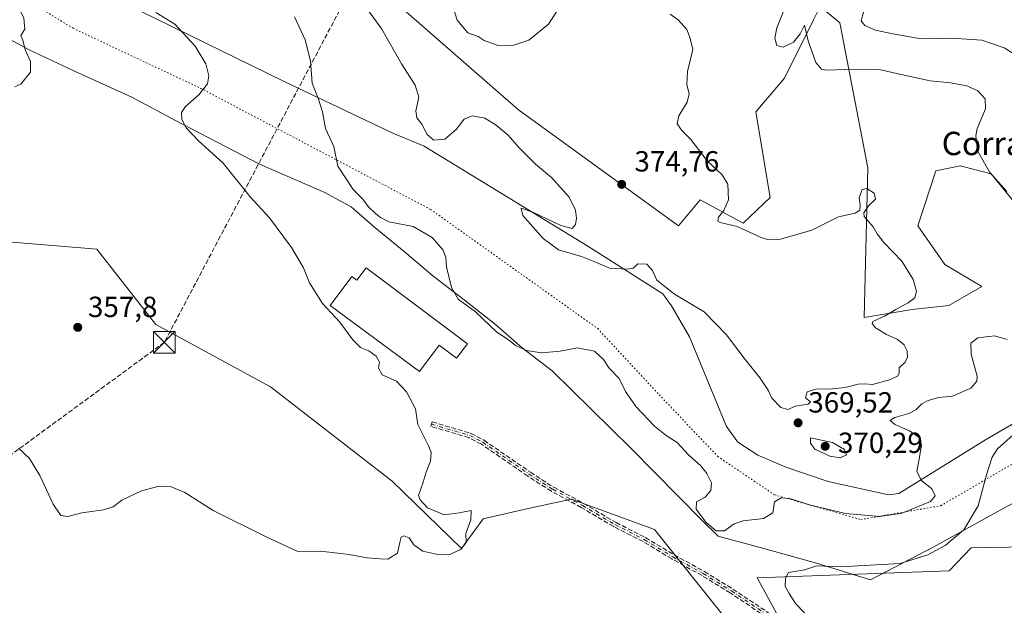
# Model space of a CAD drawing. Units: metres. Extents: x 590815 to 594278, y 4696637 to 4698996.
# Drawn here: x 593000 to 593339, y 4698530 to 4698732 of the extents above; entities that cross this region are included whole.
import ezdxf
from ezdxf.enums import TextEntityAlignment as Align

# ---------------------------------------------------------------- set-up
doc = ezdxf.new("R2010")
doc.units = ezdxf.units.M
doc.header["$MEASUREMENT"] = 0
for name, pattern in [('DGN Style 3', [2.307223, 1.648017, -0.659207]), ('DGN Style 4', [2.638475, 1.318413, -0.659207, 0.001648, -0.659207]), ('DGN Style 5', [1.153612, 0.494405, -0.659207])]:
    doc.linetypes.add(name, pattern=pattern)
for name, color, linetype, lineweight in [('Camino eje', 30, 'DGN Style 4', 13), ('Cima', 7, 'Continuous', 0), ('Conducción de hidrocarburos lineal', 6, 'DGN Style 3', 0), ('Cultivos herbáceos CxS', 92, 'Continuous', 0), ('Curva de nivel normal', 30, 'Continuous', 0), ('Edificación Cxs', 1, 'Continuous', 13), ('Matorral CxS', 135, 'Continuous', 0), ('Punto de cota en terreno', 7, 'Continuous', 0), ('Rótulo de punto de cota en terreno', 7, 'Continuous', 0), ('Senda', 7, 'DGN Style 3', 0), ('Texto cartográfico', 7, 'Continuous', 0), ('Torre de tendido puntual', 7, 'Continuous', 0), ('Vía pecuaria CxS', 92, 'Continuous', 13), ('Vía pecuaria eje', 92, 'DGN Style 5', 0)]:
    doc.layers.add(name, color=color, linetype=linetype, lineweight=lineweight)
doc.styles.add('Style-Arial', font='txt')

# ---------------------------------------------------------------- blocks, each defined once
blk = doc.blocks.new('*U13')
at = {"layer": 'Cultivos herbáceos CxS', "color": 92, "linetype": 'Continuous', "lineweight": 0}
for points in [[(592990.2423, 4698655.7371, 358.2118), (593026.4803, 4698652.7371, 357.3092), (593046.7569, 4698626.8161, 358.2763), (593086.1853, 4698605.4025, 358.7031), (593128.1341, 4698573.0255, 359.568), (593151.9175, 4698549.8489, 359.942), (593159.3927, 4698560.1113, 360.3005), (593172.337, 4698562.9937, 360.7387), (593178.0413, 4698564.2641, 360.9869), (593189.7569, 4698566.8727, 361.4386), (593218.2559, 4698556.4351, 361.8099), (593241.9743, 4698526.7737, 362.0291)], [(593279.5699, 4698492.5099, 360.8183), (593253.5613, 4698539.7907, 360.5679), (593319.6491, 4698542.1969, 358.9579), (593327.1603, 4698550.1069, 359.2765), (593353.2491, 4698550.5015, 356.6454)]]:
    blk.add_polyline3d(points, dxfattribs=at)
blk = doc.blocks.new('5PATER')
at = {"layer": 'Punto de cota en terreno', "linetype": 'Continuous', "lineweight": 0}
h = blk.add_hatch(color=51, dxfattribs=at)
edge = h.paths.add_edge_path()
edge.add_ellipse((0, 0), major_axis=(-0.11, -0.111), ratio=0.999422, start_angle=0, end_angle=360)
blk = doc.blocks.new('5TTEND')
at = {"layer": 'Cima', "color": 7, "linetype": 'Continuous', "lineweight": 0}
for p, q in [((-0.375, 0.3754), (0.375, -0.3746)), ((0.372, 0.3784), (-0.372, -0.3776))]:
    blk.add_line(p, q, dxfattribs=at)
at = {"layer": 'Cima', "color": 7, "linetype": 'Continuous', "lineweight": 0, "flags": 128}
blk.add_lwpolyline([(-0.375, -0.3746), (0.375, -0.3746), (0.375, 0.3754), (-0.375, 0.3754), (-0.372, -0.3776)], dxfattribs=at)

msp = doc.modelspace()

# ---------------------------------------------------------------- linework, layer by layer
at = {"layer": 'Camino eje', "color": 30, "linetype": 'DGN Style 4', "lineweight": 13}
msp.add_polyline3d([(593141.6447, 4698592.5977, 360.348), (593154.7801, 4698588.7001, 360.8844), (593159.2201, 4698586.3901, 361.0257), (593175.1601, 4698575.4201, 361.2934), (593183.2801, 4698570.2101, 361.3717), (593193.4901, 4698564.6701, 361.5302), (593204.6901, 4698558.0701, 361.5967), (593214.7701, 4698552.9401, 361.4869), (593224.6301, 4698546.9901, 361.3174), (593235.0501, 4698541.2601, 361.1473), (593244.7801, 4698535.2701, 361.0175), (593257.2601, 4698526.9501, 360.8626), (593302.5101, 4698502.4501, 359.2697), (593307.1401, 4698500.2001, 359.012), (593315.5001, 4698496.8401, 358.5977), (593319.8601, 4698494.4701, 358.4693), (593321.6501, 4698493.2101, 358.4448), (593323.0101, 4698491.4601, 358.4266), (593322.3001, 4698486.6951, 358.4616)], dxfattribs=at)
at = {"layer": 'Conducción de hidrocarburos lineal', "color": 6, "linetype": 'DGN Style 3', "lineweight": 0}
msp.add_polyline3d([(593237.7024, 4698982.738, 348.7261), (593229.22, 4698961.99, 348.3262), (593140.1734, 4698791.9417, 369.0404), (593049.74, 4698620.72, 358.3989), (592954.5288, 4698550.9838, 364.7467), (592827.9519, 4698466.1053, 376.1111), (592747.3833, 4698418.7095, 379.6198), (592593.5438, 4698307.4212, 375.5496), (592383.6485, 4698217.9029, 381.5187), (592245.5736, 4698176.6153, 388.1816), (592138.44, 4698111.97, 383.4651), (592013.6393, 4698036.5975, 386.8694), (591808.8145, 4697885.9655, 395.4883), (591689.3038, 4697797.5712, 394.7152), (591604.7234, 4697733.7637, 393.269), (591472.1775, 4697650.0125, 395.4199), (591276.904, 4697525.4832, 392.3076), (591136.2263, 4697436.3626, 391.775), (590972.0785, 4697332.0636, 396.2875), (590841.4518, 4697243.5427, 390.7199), (590837.1711, 4697240.6366, 390.1281)], dxfattribs=at)
at = {"layer": 'Cultivos herbáceos CxS', "color": 92, "linetype": 'Continuous', "lineweight": 0}
for points in [[(592990.2423, 4698655.7371, 358.2118), (593026.4803, 4698652.7371, 357.3092), (593046.7569, 4698626.8161, 358.2763), (593086.1853, 4698605.4025, 358.7031), (593128.1341, 4698573.0255, 359.568), (593151.9175, 4698549.8489, 359.942), (593159.3927, 4698560.1113, 360.3005), (593172.337, 4698562.9937, 360.7387), (593178.0413, 4698564.2641, 360.9869), (593189.7569, 4698566.8727, 361.4386), (593218.2559, 4698556.4351, 361.8099), (593241.9743, 4698526.7737, 362.0291)], [(593279.5699, 4698492.5099, 360.8183), (593253.5613, 4698539.7907, 360.5679), (593319.6491, 4698542.1969, 358.9579), (593327.1603, 4698550.1069, 359.2765), (593353.2491, 4698550.5015, 356.6454)]]:
    msp.add_polyline3d(points, dxfattribs=at)
at = {"layer": 'Curva de nivel normal', "color": 30, "linetype": 'Continuous', "lineweight": 0, "flags": 128}
for points, elevation in [([(592992.52, 4698750.4301), (593001.4, 4698732.0501), (593001.79, 4698728.2801), (593000.39, 4698726.1501), (593001, 4698724.5201), (593001.9, 4698721.2101), (593003.73, 4698717.1701), (593003.67, 4698713.5701), (593000.32, 4698709.4301), (592998.26, 4698708.5401)], 355), ([(593116.27, 4698739.8001), (593124.48, 4698728.2901), (593131.32, 4698716.4401), (593135.97, 4698709.0901), (593137.2, 4698704.9901), (593136.18, 4698700.2501), (593136.61, 4698697.8601), (593138.24, 4698695.6501), (593140.06, 4698692.1801), (593142.42, 4698690.2101), (593146.17, 4698690.5301), (593150.12, 4698693.8901), (593152.8, 4698697.4001), (593155.56, 4698698.5901), (593159.89, 4698697.7601), (593163.9, 4698695.3801), (593167.93, 4698691.8801), (593171.74, 4698687.4901), (593177.35, 4698681.9601), (593182.91, 4698677.3601), (593188.96, 4698670.5401), (593191.16, 4698666.1201), (593191.46, 4698663.3801), (593191.11, 4698661.1701), (593189.94, 4698659.8101), (593186.09, 4698660.8201), (593176.48, 4698665.4701), (593172.4, 4698666.8101), (593173.03, 4698664.2801), (593180.02, 4698656.3901), (593185.31, 4698652.5201), (593193.25, 4698650.1501), (593198.35, 4698648.1201), (593202.83, 4698646.1801), (593208.9, 4698645.8001), (593210.93, 4698646.2501), (593212.56, 4698647.7101), (593215.71, 4698647.5401), (593217.59, 4698645.3801), (593219.14, 4698642.1001), (593225.14, 4698637.2701), (593235.35, 4698631.1401), (593243.09, 4698623.3401), (593249.16, 4698615.2601), (593254.62, 4698608.3701), (593257.41, 4698604.2201), (593258.66, 4698601.4701), (593261.76, 4698598.2901), (593264.11, 4698597.6201), (593266.78, 4698598.7501), (593271.17, 4698599.4801), (593271.94, 4698600.3201), (593270.23, 4698601.6801), (593270.78, 4698603.7401), (593274.13, 4698604.7001), (593278.44, 4698604.6301), (593283.89, 4698605.2101), (593288.34, 4698606.3201), (593290.64, 4698606.4101), (593293.22, 4698606.2701), (593299.11, 4698607.8401), (593301.86, 4698609.0901), (593302.39, 4698610.1101), (593302.46, 4698611.9001), (593304.4, 4698613.8001), (593305.36, 4698615.4901), (593305.25, 4698617.8001), (593304.12, 4698619.9001), (593301.8, 4698621.7601), (593298.09, 4698623.3801), (593294.36, 4698625.6901), (593293.13, 4698627.1601), (593293.41, 4698627.8401), (593297.58, 4698629.7801), (593301.32, 4698631.9801), (593305.58, 4698634.3101), (593307.86, 4698636.0001), (593308.4, 4698638.2301), (593307.29, 4698642.3301), (593303.37, 4698648.6301), (593297.14, 4698655.0001), (593294.84, 4698657.9401), (593293.51, 4698660.3901), (593290.36, 4698663.9401), (593290.34, 4698665.2301), (593291.86, 4698667.5701), (593294.34, 4698669.9201), (593293.85, 4698671.9901), (593291.38, 4698673.5901), (593289.72, 4698673.2801), (593288.73, 4698670.4101), (593289.02, 4698667.9401), (593288.9, 4698666.0801), (593287.26, 4698665.0901), (593281.6, 4698663.8701), (593272.38, 4698659.2901), (593261.58, 4698656.2101), (593257.14, 4698656.0401), (593255.04, 4698656.7101), (593246.7, 4698660.5001), (593240.83, 4698661.8701), (593240.13, 4698662.3601), (593240.28, 4698663.7201), (593242.15, 4698666.0601), (593243.71, 4698669.6401), (593243.48, 4698675.0801), (593241.54, 4698678.3001), (593236.4, 4698683.1301), (593230.76, 4698690.4301), (593227.72, 4698693.5401), (593226.14, 4698695.8201), (593226.7, 4698698.5701), (593229.5, 4698703.2301), (593230.2, 4698706.0901), (593229.42, 4698709.1501), (593229.67, 4698713.7901), (593231.5, 4698721.2901), (593230.5, 4698725.6201), (593229.46, 4698728.2501), (593226.41, 4698731.5301), (593223.69, 4698733.4801)], 370), ([(593187.9, 4698739.5301), (593181.84, 4698730.0201), (593175.03, 4698724.5401), (593169.9, 4698722.8501), (593164.48, 4698722.7401), (593159.67, 4698724.4601), (593157.64, 4698725.8401), (593154.13, 4698727.0601), (593150.44, 4698731.3901), (593148.24, 4698738.4201)], 370), ([(593263.18, 4698735.5701), (593260.41, 4698728.8001), (593259.69, 4698725.2501), (593260.34, 4698722.7401), (593262.52, 4698722.1301), (593266.12, 4698723.9001), (593268.38, 4698726.7601), (593269.93, 4698729.7201), (593271.2, 4698724.3201), (593273.79, 4698716.9201), (593275.71, 4698714.5901), (593277.42, 4698714.2101), (593286.66, 4698714.6101), (593295.59, 4698714.5201), (593303.11, 4698712.7001), (593313.11, 4698710.5201), (593320.11, 4698709.8601), (593325.7, 4698708.8401), (593329.5, 4698707.1201), (593332.01, 4698704.3301), (593332.08, 4698701.0001), (593329.22, 4698694.2101), (593328.79, 4698691.6501), (593329.44, 4698686.5601), (593333.62, 4698679.0801), (593339.43, 4698672.5501)], 365), ([(593046.8, 4698734.0701), (593053.34, 4698730.0101), (593060.32, 4698722.4601), (593063.96, 4698716.4001), (593065.04, 4698712.2801), (593064.56, 4698709.5501), (593061.59, 4698705.7201), (593057, 4698701.7801), (593055.58, 4698699.6901), (593055.71, 4698697.2701), (593057.25, 4698694.3701), (593061.48, 4698689.9301), (593069.93, 4698682.2301), (593079.23, 4698670.7201), (593085.9, 4698663.5301), (593093.48, 4698653.2901), (593097.56, 4698646.2801), (593099.65, 4698641.1801), (593104.1, 4698634.0301), (593110.03, 4698627.6501), (593114.52, 4698621.6101), (593117.2, 4698618.9901), (593120.07, 4698617.7501), (593122.58, 4698615.9101), (593123.73, 4698613.9001), (593123.38, 4698611.8201), (593124.64, 4698609.4901), (593129.53, 4698607.3201), (593132.98, 4698603.7401), (593136.11, 4698597.9001), (593136.86, 4698592.4301), (593140.58, 4698585.1801), (593141.51, 4698582.9501), (593141.26, 4698579.9001), (593139.8, 4698576.0801), (593138.73, 4698572.6301), (593137.18, 4698568.0401), (593137.65, 4698566.5401), (593140.26, 4698563.8901), (593145.92, 4698561.4701), (593151.17, 4698562.0701), (593155.25, 4698562.9701), (593155.16, 4698559.6901), (593153.44, 4698555.0001), (593153.55, 4698551.9501), (593151.78, 4698549.6001), (593148.11, 4698547.9201), (593143.78, 4698547.7901), (593138.62, 4698548.9001), (593135.49, 4698551.0801), (593133.97, 4698553.4901), (593132.26, 4698554.1801), (593131.14, 4698553.7201), (593130.72, 4698551.9201), (593129.93, 4698548.2901), (593126.54, 4698546.2101), (593123.78, 4698546.3701), (593119.5, 4698546.6401), (593113.32, 4698547.8401), (593109.43, 4698548.2201), (593103.46, 4698548.9201), (593095.67, 4698548.8001), (593084.71, 4698553.8301), (593066.52, 4698562.9801), (593056.75, 4698569.1101), (593052.02, 4698571.0901), (593047.49, 4698571.1901), (593041.84, 4698569.7001), (593035.14, 4698566.5001), (593032.1, 4698564.1901), (593028.82, 4698563.2001), (593021.31, 4698562.1001), (593016.48, 4698560.8401), (593014.1, 4698561.1601), (593011.51, 4698565.0901), (593006.94, 4698574.9801), (593003.36, 4698580.8301), (592999.58, 4698584.3801)], 360), ([(593339.54, 4698621.7001), (593335.19, 4698622.9401), (593329.54, 4698622.2101), (593327.08, 4698620.4701), (593327.17, 4698616.7001), (593329.22, 4698609.1301), (593329.17, 4698607.3201), (593327.12, 4698604.9301), (593320.78, 4698602.2201), (593316.11, 4698601.7301), (593312.47, 4698600.7401), (593310.21, 4698599.5801), (593308.21, 4698597.5201), (593305.73, 4698596.2201), (593301, 4698594.8801), (593299.38, 4698593.8301), (593301, 4698592.4601), (593306, 4698590.3001), (593309.32, 4698587.9701), (593310.08, 4698585.4901), (593309.46, 4698581.2301), (593308.54, 4698576.3301), (593310.13, 4698573.2501), (593313.72, 4698570.3501), (593314.82, 4698567.9901), (593313.22, 4698566.0501), (593308.21, 4698563.9301), (593303.44, 4698561.9601), (593295.83, 4698560.8901), (593284.03, 4698561.9201), (593272, 4698564.7301), (593264.71, 4698567.0801), (593261.89, 4698567.3101), (593259.57, 4698565.9001), (593259.04, 4698562.0701), (593255.74, 4698560.1301), (593248.84, 4698559.3201), (593245.67, 4698558.3801), (593242.39, 4698555.9901), (593239.55, 4698555.9801), (593236.02, 4698558.7601), (593232.63, 4698563.3401), (593232.74, 4698565.9601), (593235.73, 4698567.5501), (593237.63, 4698569.8401), (593237.88, 4698572.3801), (593236.3, 4698575.6401), (593234.18, 4698578.2401), (593230.01, 4698582.0601), (593226.06, 4698586.3301), (593222.27, 4698588.6801), (593218.3, 4698591.8701), (593212.05, 4698598.5101), (593208.34, 4698603.8001), (593206.2, 4698608.3201), (593202.71, 4698611.8401), (593200.78, 4698614.8701), (593197.65, 4698617.6301), (593191.76, 4698618.7701), (593185.86, 4698617.6501), (593179.48, 4698617.1501), (593174.28, 4698617.8801), (593170.45, 4698619.6201), (593167.97, 4698621.6901), (593164.12, 4698624.2401), (593156.72, 4698631.1701), (593150.8, 4698635.5901), (593148.47, 4698639.5801), (593146.71, 4698646.6601), (593146.48, 4698649.9001), (593145.56, 4698652.3801), (593141.78, 4698656.7001), (593135.3, 4698660.4801), (593126.9, 4698662.0901), (593124.11, 4698663.6601), (593122.41, 4698664.8601), (593119.88, 4698667.3401), (593117.98, 4698669.8801), (593114.68, 4698673.2501), (593109.35, 4698681.2301), (593107.99, 4698687.9601), (593105.18, 4698694.1801), (593104.16, 4698699.9501), (593102.59, 4698704.5601), (593100.6, 4698709.7301), (593100.04, 4698717.4801), (593098.2, 4698724.6101), (593094.47, 4698732.5901)], 365), ([(593344.48, 4698718.2701), (593338.5, 4698721.9201), (593330.84, 4698724.5801), (593320.28, 4698725.2801), (593309.97, 4698724.9501), (593300.21, 4698726.7001), (593294.3, 4698727.9701), (593290.63, 4698729.6101), (593289.42, 4698731.1801), (593290.17, 4698734.1801)], 360), ([(593272.83, 4698524.6201), (593266.8, 4698530.9301), (593264.59, 4698534.3801), (593263.24, 4698536.7701), (593263.4, 4698539.6801), (593264.4, 4698541.6201), (593269.83, 4698542.5601), (593274.17, 4698543.8701), (593282.19, 4698543.5201), (593302.78, 4698544.7501), (593312.27, 4698547.7201), (593318.26, 4698550.8801), (593324.65, 4698556.3101), (593329.64, 4698564.5701), (593332.44, 4698575.2301), (593334.42, 4698581.2601), (593336.25, 4698584.0801), (593344.88, 4698591.8101)], 360), ([(593271.97, 4698587.9001), (593271.92, 4698586.0101), (593273.41, 4698584.0401), (593278.6, 4698581.5601), (593282.1, 4698581.0801), (593284.29, 4698582.0601), (593283.6, 4698583.9301), (593279.56, 4698586.3501), (593271.97, 4698587.9001)], 370)]:
    msp.add_lwpolyline(points, dxfattribs=dict(at, elevation=elevation))
at = {"layer": 'Edificación Cxs', "color": 1, "linetype": 'Continuous', "lineweight": 13, "elevation": 364.0108, "flags": 128}
msp.add_lwpolyline([(593119.1101, 4698646.3001), (593153.9301, 4698620.1501), (593150.2101, 4698615.2201), (593144.2301, 4698619.7101), (593137.4601, 4698610.6801), (593106.7401, 4698633.3401), (593114.2101, 4698643.3201), (593115.9001, 4698642.0501)], close=True, dxfattribs=at)
at = {"layer": 'Edificación Cxs', "color": 1, "linetype": 'Continuous', "lineweight": 13}
msp.add_polyline3d([(593119.1101, 4698646.3001, 362.4916), (593153.9301, 4698620.1501, 364.0108), (593150.2101, 4698615.2201, 363.0971), (593144.2301, 4698619.7101, 363.1384), (593137.4601, 4698610.6801, 361.4219), (593106.7401, 4698633.3401, 360.8775), (593114.2101, 4698643.3201, 362.1414), (593115.9001, 4698642.0501, 362.2785), (593119.1101, 4698646.3001, 362.4916)], dxfattribs=at)
at = {"layer": 'Matorral CxS', "color": 135, "linetype": 'Continuous', "lineweight": 0}
for points in [[(593128.4669, 4698738.1571, 371.5291), (593171.4743, 4698700.6319, 371.7374), (593226.5687, 4698660.7299, 371.555), (593234.0617, 4698669.7227, 371.6432), (593248.7615, 4698661.6655, 369.9473), (593258.0887, 4698670.4615, 369.1916), (593253.1851, 4698699.8891, 367.0953), (593262.9931, 4698711.5379, 365.7104), (593272.9817, 4698731.5205, 364.4907), (593275.2523, 4698736.0627, 364.3346), (593281.9943, 4698730.5447, 362.4373), (593291.6487, 4698680.6629, 369.8132), (593290.4331, 4698629.2035, 372.0114), (593306.8911, 4698631.9663, 370.33), (593319.5611, 4698633.4081, 368.008), (593330.8943, 4698639.9119, 367.1125), (593318.1743, 4698647.5051, 367.7787), (593308.8975, 4698660.7659, 368.2687), (593315.0937, 4698679.6567, 367.4932), (593323.4757, 4698681.3197, 366.1112), (593334.0785, 4698678.6675, 365.1622), (593354.6203, 4698653.4715, 368.1248)], [(593354.6203, 4698653.4715, 368.1248), (593334.0785, 4698678.6675, 365.1622), (593323.4757, 4698681.3197, 366.1112), (593315.0937, 4698679.6567, 367.4932), (593308.8975, 4698660.7659, 368.2687), (593318.1743, 4698647.5051, 367.7787), (593330.8943, 4698639.9119, 367.1125), (593319.5611, 4698633.4081, 368.008), (593306.8911, 4698631.9663, 370.33), (593290.4331, 4698629.2035, 372.0114), (593291.6487, 4698680.6629, 369.8132), (593281.9943, 4698730.5447, 362.4373), (593275.2523, 4698736.0627, 364.3346), (593272.9817, 4698731.5205, 364.4907), (593262.9931, 4698711.5379, 365.7104), (593253.1851, 4698699.8891, 367.0953), (593258.0887, 4698670.4615, 369.1916), (593248.7615, 4698661.6655, 369.9473), (593234.0617, 4698669.7227, 371.6432), (593226.5687, 4698660.7299, 371.555), (593171.4743, 4698700.6319, 371.7374), (593128.4669, 4698738.1571, 371.5291)], [(593128.4669, 4698738.1571, 371.5291), (593171.4743, 4698700.6319, 371.7374), (593226.5687, 4698660.7299, 371.555), (593234.0617, 4698669.7227, 371.6432), (593248.7615, 4698661.6655, 369.9473), (593258.0887, 4698670.4615, 369.1916), (593253.1851, 4698699.8891, 367.0953), (593262.9931, 4698711.5379, 365.7104), (593272.9817, 4698731.5205, 364.4907), (593275.2523, 4698736.0627, 364.3346), (593281.9943, 4698730.5447, 362.4373), (593291.6487, 4698680.6629, 369.8132), (593290.4331, 4698629.2035, 372.0114), (593306.8911, 4698631.9663, 370.33), (593319.5611, 4698633.4081, 368.008), (593330.8943, 4698639.9119, 367.1125), (593318.1743, 4698647.5051, 367.7787), (593308.8975, 4698660.7659, 368.2687), (593315.0937, 4698679.6567, 367.4932), (593323.4757, 4698681.3197, 366.1112), (593334.0785, 4698678.6675, 365.1622), (593354.6203, 4698653.4715, 368.1248)], [(593241.9743, 4698526.7737, 362.0291), (593218.2559, 4698556.4351, 361.8099), (593189.7569, 4698566.8727, 361.4386), (593178.0413, 4698564.2641, 360.9869), (593172.337, 4698562.9937, 360.7387), (593159.3927, 4698560.1113, 360.3005), (593151.9175, 4698549.8489, 359.942), (593128.1341, 4698573.0255, 359.568), (593086.1853, 4698605.4025, 358.7031), (593046.7569, 4698626.8161, 358.2763), (593026.4803, 4698652.7371, 357.3092), (592990.2423, 4698655.7371, 358.2118)], [(592990.2423, 4698655.7371, 358.2118), (593026.4803, 4698652.7371, 357.3092), (593046.7569, 4698626.8161, 358.2763), (593086.1853, 4698605.4025, 358.7031), (593128.1341, 4698573.0255, 359.568), (593151.9175, 4698549.8489, 359.942), (593159.3927, 4698560.1113, 360.3005), (593172.337, 4698562.9937, 360.7387), (593178.0413, 4698564.2641, 360.9869), (593189.7569, 4698566.8727, 361.4386), (593218.2559, 4698556.4351, 361.8099), (593241.9743, 4698526.7737, 362.0291)], [(593353.2491, 4698550.5015, 356.6454), (593327.1603, 4698550.1069, 359.2765), (593319.6491, 4698542.1969, 358.9579), (593253.5613, 4698539.7907, 360.5679), (593279.5699, 4698492.5099, 360.8183)], [(593279.5699, 4698492.5099, 360.8183), (593253.5613, 4698539.7907, 360.5679), (593319.6491, 4698542.1969, 358.9579), (593327.1603, 4698550.1069, 359.2765), (593353.2491, 4698550.5015, 356.6454)]]:
    msp.add_polyline3d(points, dxfattribs=at)
at = {"layer": 'Senda', "color": 7, "linetype": 'DGN Style 3', "lineweight": 0}
msp.add_polyline3d([(593256.8163, 4698526.2844, 360.931), (593244.3484, 4698534.5964, 361.0809), (593234.6474, 4698540.5685, 361.2098), (593224.2446, 4698546.2891, 361.3607), (593224.2301, 4698546.2972, 361.3608), (593224.2168, 4698546.3051, 361.3609), (593214.3815, 4698552.2402, 361.4595), (593204.3272, 4698557.3571, 361.5488), (593204.2901, 4698557.3772, 361.5486), (593204.2839, 4698557.3808, 361.5486), (593193.0961, 4698563.9736, 361.4887), (593182.8986, 4698569.5069, 361.3344), (593182.8801, 4698569.5172, 361.3341), (593182.8481, 4698569.5367, 361.3336), (593174.7281, 4698574.7467, 361.2539), (593174.7066, 4698574.761, 361.2536), (593158.8071, 4698585.7031, 360.9859), (593154.4789, 4698587.9549, 360.8413), (593141.4171, 4698591.8307, 360.3246), (593141.8723, 4698593.3646, 360.3754), (593155.0077, 4698589.467, 360.926), (593155.0724, 4698589.4448, 360.9281), (593155.1472, 4698589.4109, 360.9301), (593159.5893, 4698587.0998, 361.065), (593159.6541, 4698587.0621, 361.0679), (593159.6736, 4698587.0491, 361.0687), (593175.603, 4698576.0864, 361.3357), (593183.6874, 4698570.8992, 361.4122), (593193.8716, 4698565.3732, 361.572), (593193.8962, 4698565.3593, 361.5722), (593205.075, 4698558.7718, 361.6497), (593215.134, 4698553.6525, 361.5348), (593215.1834, 4698553.625, 361.5334), (593225.0297, 4698547.6833, 361.2925), (593235.4356, 4698541.9611, 361.0889), (593235.4695, 4698541.9413, 361.0888), (593245.1995, 4698535.9513, 360.9572), (593245.2141, 4698535.9421, 360.957), (593245.2239, 4698535.9357, 360.957), (593257.6733, 4698527.6361, 360.8055)], dxfattribs=at)
msp.add_polyline3d([(593256.8163, 4698526.2844, 360.931), (593244.3484, 4698534.5964, 361.0809), (593234.6474, 4698540.5685, 361.2098), (593224.2446, 4698546.2891, 361.3607), (593224.2301, 4698546.2972, 361.3608), (593224.2168, 4698546.3051, 361.3609), (593214.3815, 4698552.2402, 361.4595), (593204.3272, 4698557.3571, 361.5488), (593204.2901, 4698557.3772, 361.5486), (593204.2839, 4698557.3808, 361.5486), (593193.0961, 4698563.9736, 361.4887), (593182.8986, 4698569.5069, 361.3344), (593182.8801, 4698569.5172, 361.3341), (593182.8481, 4698569.5367, 361.3336), (593174.7281, 4698574.7467, 361.2539), (593174.7066, 4698574.761, 361.2536), (593158.8071, 4698585.7031, 360.9859), (593154.4789, 4698587.9549, 360.8413), (593141.4171, 4698591.8307, 360.3246), (593141.8723, 4698593.3646, 360.3754), (593155.0077, 4698589.467, 360.926), (593155.0724, 4698589.4448, 360.9281), (593155.1472, 4698589.4109, 360.9301), (593159.5893, 4698587.0998, 361.065), (593159.6541, 4698587.0621, 361.0679), (593159.6736, 4698587.0491, 361.0687), (593175.603, 4698576.0864, 361.3357), (593183.6874, 4698570.8992, 361.4122), (593193.8716, 4698565.3732, 361.572), (593193.8962, 4698565.3593, 361.5722), (593205.075, 4698558.7718, 361.6497), (593215.134, 4698553.6525, 361.5348), (593215.1834, 4698553.625, 361.5334), (593225.0297, 4698547.6833, 361.2925), (593235.4356, 4698541.9611, 361.0889), (593235.4695, 4698541.9413, 361.0888), (593245.1995, 4698535.9513, 360.9572), (593245.2141, 4698535.9421, 360.957), (593245.2239, 4698535.9357, 360.957), (593257.6733, 4698527.6361, 360.8055)], dxfattribs=at)
at = {"layer": 'Vía pecuaria CxS', "color": 92, "linetype": 'Continuous', "lineweight": 13}
for points in [[(592979.9614, 4698768.7451, 354.3703), (593001.7942, 4698754.983, 356.7854), (593024.929, 4698742.8109, 358.9226), (593090.8885, 4698710.3675, 363.1698), (593128.3532, 4698692.6233, 369.2368), (593139.0652, 4698688.1262, 369.8702), (593195.3986, 4698653.743, 370.5027), (593221.1694, 4698637.3869, 369.8287), (593224.1594, 4698633.2579, 369.4342), (593230.3692, 4698622.6159, 368.6568), (593243.0459, 4698591.8391, 368.1069), (593246.9128, 4698586.4511, 367.5888), (593253.8168, 4698581.9611, 368.1232), (593263.5097, 4698577.808, 368.929), (593277.9846, 4698572.8979, 369.4176), (593298.8025, 4698568.2647, 368.2788), (593302.3515, 4698568.8137, 367.561), (593332.1076, 4698587.1842, 361.0942), (593351.1286, 4698598.2709, 361.0923)], [(592979.9614, 4698768.7451, 354.3703), (593001.7942, 4698754.983, 356.7854), (593024.929, 4698742.8109, 358.9226), (593090.8885, 4698710.3675, 363.1698), (593128.3532, 4698692.6233, 369.2368), (593139.0652, 4698688.1262, 369.8702), (593195.3986, 4698653.743, 370.5027), (593221.1694, 4698637.3869, 369.8287), (593224.1594, 4698633.2579, 369.4342), (593230.3692, 4698622.6159, 368.6568), (593243.0459, 4698591.8391, 368.1069), (593246.9128, 4698586.4511, 367.5888), (593253.8168, 4698581.9611, 368.1232), (593263.5097, 4698577.808, 368.929), (593277.9846, 4698572.8979, 369.4176), (593298.8025, 4698568.2647, 368.2788), (593302.3515, 4698568.8137, 367.561), (593332.1076, 4698587.1842, 361.0942), (593351.1286, 4698598.2709, 361.0923)], [(593358.3454, 4698574.5401, 356.7668), (593337.1353, 4698563.0934, 358.3776), (593314.3323, 4698550.4697, 360.7007), (593292.6232, 4698539.1491, 359.2501), (593273.9763, 4698544.8232, 360.606), (593255.4874, 4698549.9913, 361.8459), (593240.2095, 4698554.1305, 364.0702), (593234.4616, 4698559.6995, 364.523), (593210.1229, 4698584.3495, 363.5106), (593183.1223, 4698610.9485, 364.2417), (593172.7794, 4698618.8005, 365.5478), (593163.6025, 4698626.8186, 365.6835), (593152.7966, 4698635.2746, 365.3355), (593142.0427, 4698643.5276, 364.2454), (593132.2018, 4698651.8936, 364.0425), (593122.1079, 4698660.2057, 364.8512), (593114.007, 4698667.2717, 364.415), (593104.9141, 4698672.2437, 363.7677), (593082.4663, 4698681.9869, 361.6453), (593053.6135, 4698696.886, 359.3275), (593038.5456, 4698704.9881, 357.4042), (593018.7978, 4698713.8992, 356.067), (593003.2809, 4698721.2343, 355.2359), (592987.754, 4698729.5844, 354.7004)], [(593358.3454, 4698574.5401, 356.7668), (593337.1353, 4698563.0934, 358.3776), (593314.3323, 4698550.4697, 360.7007), (593292.6232, 4698539.1491, 359.2501), (593273.9763, 4698544.8232, 360.606), (593255.4874, 4698549.9913, 361.8459), (593240.2095, 4698554.1305, 364.0702), (593234.4616, 4698559.6995, 364.523), (593210.1229, 4698584.3495, 363.5106), (593183.1223, 4698610.9485, 364.2417), (593172.7794, 4698618.8005, 365.5478), (593163.6025, 4698626.8186, 365.6835), (593152.7966, 4698635.2746, 365.3355), (593142.0427, 4698643.5276, 364.2454), (593132.2018, 4698651.8936, 364.0425), (593122.1079, 4698660.2057, 364.8512), (593114.007, 4698667.2717, 364.415), (593104.9141, 4698672.2437, 363.7677), (593082.4663, 4698681.9869, 361.6453), (593053.6135, 4698696.886, 359.3275), (593038.5456, 4698704.9881, 357.4042), (593018.7978, 4698713.8992, 356.067), (593003.2809, 4698721.2343, 355.2359), (592987.754, 4698729.5844, 354.7004)]]:
    msp.add_polyline3d(points, dxfattribs=at)
at = {"layer": 'Vía pecuaria eje', "color": 92, "linetype": 'DGN Style 5', "lineweight": 0}
msp.add_polyline3d([(592743.3228, 4698823.6934, 356.1356), (592783.3933, 4698818.5886, 355.2745), (592798.6878, 4698816.2779, 353.875), (592884.9726, 4698803.2222, 352.52), (592917.2644, 4698794.7694, 353.0704), (592946.0694, 4698779.6067, 353.6333), (592966.4802, 4698765.133, 353.7266), (592992.3932, 4698744.4955, 354.7447), (593018.3256, 4698728.6247, 356.6248), (593062.2506, 4698707.9855, 359.8918), (593141.3068, 4698666.3671, 366.3333), (593198.7711, 4698625.4295, 366.4449), (593219.9416, 4698602.6815, 366.8051), (593240.0431, 4698581.5019, 366.32), (593259.6246, 4698568.2839, 365.4672), (593289.2521, 4698559.8176, 365.3029), (593316.772, 4698564.5792, 364.1207), (593356.1716, 4698587.5222, 358.8039)], dxfattribs=at)

# ---------------------------------------------------------------- block references
at = {"layer": 'Cultivos herbáceos CxS', "color": 92, "linetype": 'Continuous', "lineweight": 0}
msp.add_blockref('*U13', (0, 0), dxfattribs=at)
at = {"layer": 'Punto de cota en terreno', "color": 7, "linetype": 'Continuous', "lineweight": 0, "xscale": 10, "yscale": 10, "zscale": 10}
for p in [(593207, 4698675, 374.76), (593019.94, 4698625.87, 357.8), (593267.68, 4698593.05, 369.52), (593277, 4698585, 370.29)]:
    msp.add_blockref('5PATER', p, dxfattribs=at)
at = {"layer": 'Torre de tendido puntual', "color": 7, "linetype": 'Continuous', "lineweight": 0, "xscale": 10, "yscale": 10, "zscale": 10}
msp.add_blockref('5TTEND', (593049.74, 4698620.72, 358.3989), dxfattribs=at)

# ---------------------------------------------------------------- texts
at = {"layer": 'Rótulo de punto de cota en terreno', "color": 7, "linetype": 'Continuous', "lineweight": 0, "style": 'Style-Arial'}
for s, p in [('374,76', (593211.4097, 4698679.4097)), ('357,8', (593023.4678, 4698629.3978)), ('369,52', (593271.2078, 4698596.5778)), ('370,29', (593281.4097, 4698582.6871))]:
    msp.add_text(s, height=7, dxfattribs=at).set_placement(p)
at = {"layer": 'Texto cartográfico', "color": 7, "linetype": 'Continuous', "lineweight": 0, "style": 'Style-Arial'}
msp.add_text('Corraliza de Cuenca', height=8, dxfattribs=at).set_placement((593367.7528, 4698689.0428), align=Align.MIDDLE_CENTER)

doc.saveas('drawing.dxf')
